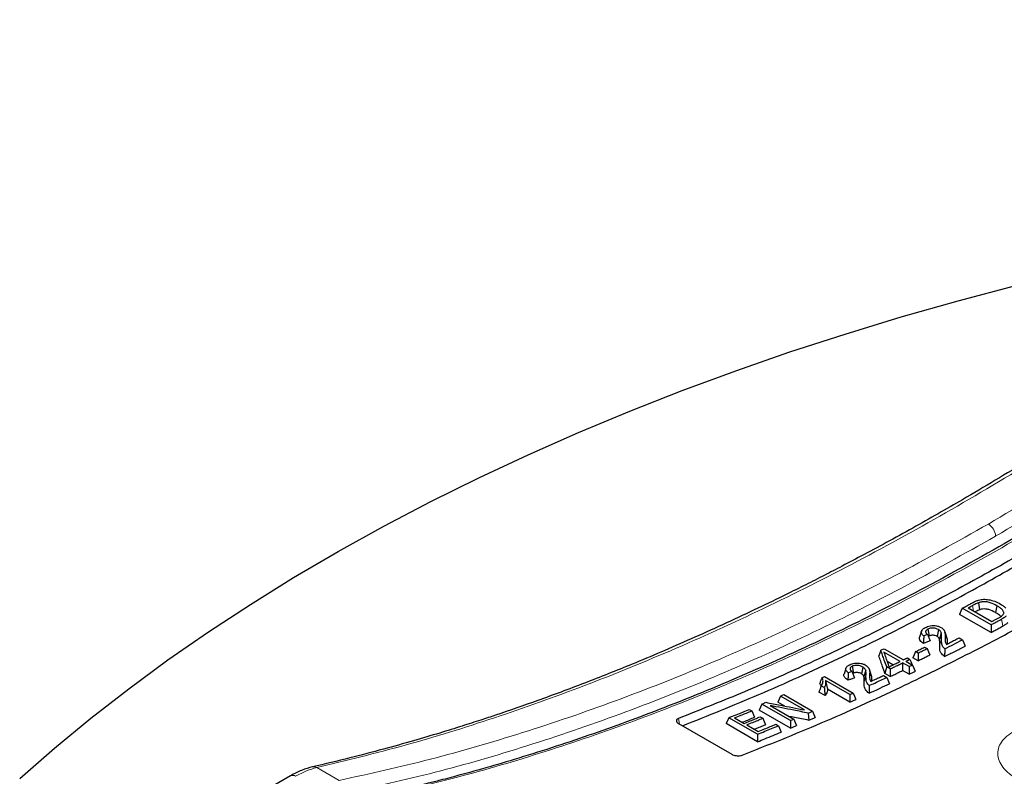
# Model space of a CAD drawing. Units: millimetres. Extents: x 0 to 420, y 0 to 297.
# Drawn here: x 247 to 275, y 158 to 180 of the extents above; entities that cross this region are included whole.
import ezdxf

# ---------------------------------------------------------------- set-up
doc = ezdxf.new("R2010")
doc.units = ezdxf.units.MM

msp = doc.modelspace()

# ---------------------------------------------------------------- linework, layer by layer
at = {"color": 7, "linetype": 'Continuous', "lineweight": 25}
for p, q in [((274.8159, 162.4784), (274.0025, 162.9479)), ((274.1704, 162.9568), (274.8386, 162.5711)), ((274.4643, 163.1041), (274.4938, 162.9038)), ((274.9791, 163.0191), (274.9416, 162.8238)), ((274.8162, 162.2617), (273.9273, 162.7749)), ((273.0257, 162.3582), (273.0641, 162.1616)), ((273.3236, 162.3423), (273.2859, 162.1483)), ((272.8453, 162.2989), (272.7922, 162.1276)), ((273.4067, 162.2506), (273.3549, 162.0716)), ((273.5645, 162.0987), (273.5106, 162.2725)), ((273.517, 162.2492), (273.5706, 162.0764)), ((273.9093, 162.1081), (274.0047, 162.053)), ((271.7854, 161.8028), (272.3325, 161.487)), ((272.9327, 161.8458), (273.0053, 161.8039)), ((272.2376, 161.4407), (271.7818, 161.7038)), ((272.4461, 161.5428), (272.5187, 161.5009)), ((272.7517, 161.4616), (272.6035, 161.5472)), ((272.7511, 161.6769), (272.6785, 161.7188)), ((270.7043, 161.2525), (270.6512, 161.0812)), ((270.8843, 161.3053), (270.9229, 161.1089)), ((271.1818, 161.2834), (271.1445, 161.0911)), ((271.958, 161.2282), (271.8598, 161.2848)), ((272.0359, 161.3427), (271.8745, 161.4358)), ((272.4925, 161.2935), (272.3101, 161.3988)), ((272.3101, 161.3988), (272.3109, 161.1839)), ((272.405, 161.4451), (272.5874, 161.3399)), ((272.5947, 161.3229), (272.595, 161.3231)), ((270.0983, 161.0159), (270.9117, 160.5464)), ((271.2651, 161.1935), (271.2136, 161.0158)), ((271.4235, 161.0352), (271.3691, 161.2105)), ((271.3751, 161.1895), (271.4289, 161.0157)), ((271.4229, 161.0362), (271.4289, 161.0157)), ((271.7672, 161.0451), (271.8626, 160.99)), ((271.9587, 161.0136), (271.8111, 161.0988)), ((271.8626, 160.99), (271.939, 160.8116)), ((272.4932, 161.0786), (272.3109, 161.1839)), ((270.0922, 160.6999), (270.0045, 160.7505)), ((270.8172, 160.5033), (270.1296, 160.9003)), ((270.1296, 160.9003), (270.1854, 160.6551)), ((269.5355, 160.0679), (268.8535, 160.4616)), ((268.9476, 160.5024), (269.7609, 160.0329)), ((270.1129, 160.4752), (269.9419, 160.5739)), ((270.8182, 160.2898), (270.1854, 160.6551)), ((269.1356, 159.7646), (268.3223, 160.2341)), ((268.5567, 160.1927), (269.2294, 159.8044)), ((268.9784, 160.1775), (268.7791, 160.2925)), ((267.3879, 159.8475), (267.3137, 159.6796)), ((268.2012, 159.3779), (267.3879, 159.8475)), ((267.5539, 159.8435), (267.8232, 159.688)), ((267.9665, 160.0849), (268.0391, 160.043)), ((268.0391, 160.043), (268.116, 159.8625)), ((269.1368, 159.5523), (268.2479, 160.0655)), ((268.2746, 159.8734), (268.3471, 159.8316)), ((268.3471, 159.8316), (268.4241, 159.651)), ((265.9629, 159.6842), (267.469, 158.8147)), ((268.2026, 159.1664), (267.3137, 159.6796)), ((267.8958, 159.6461), (268.2221, 159.4577)), ((268.7186, 159.662), (268.7911, 159.6201)), ((268.7911, 159.6201), (268.8681, 159.4396)), ((268.2012, 159.3779), (268.2026, 159.1664)), ((254.9723, 158.2034), (253.9146, 157.5929))]:
    msp.add_line(p, q, dxfattribs=at)
at = {"color": 8, "linetype": 'Continuous', "lineweight": 18}
for p, q in [((274.2928, 163.0223), (274.3224, 162.869)), ((273.4155, 162.0916), (273.3626, 161.9192)), ((271.2742, 161.0404), (271.2216, 160.8691)), ((265.9651, 159.8281), (265.989, 159.6691)), ((256.3513, 158.0716), (255.7205, 158.4358))]:
    msp.add_line(p, q, dxfattribs=at)
at = {"color": 7, "linetype": 'Continuous', "lineweight": 25, "flags": 128}
for points in [[(247.3004, 158.1228), (248.2886, 158.9879), (249.3183, 159.8368), (250.3886, 160.6688), (251.4987, 161.4832), (252.6478, 162.2794), (253.8349, 163.0567), (255.0592, 163.8146), (256.3197, 164.5525), (257.6153, 165.2698), (258.9452, 165.9659), (260.3082, 166.6403), (261.7033, 167.2925), (263.1294, 167.9219), (264.5853, 168.5281), (266.0701, 169.1106), (267.5824, 169.6689), (269.1211, 170.2026), (270.6851, 170.7114), (272.273, 171.1947), (273.8837, 171.6522), (275.5159, 172.0836)], [(274.0025, 162.9479), (273.9649, 162.8614), (273.9273, 162.7749)], [(274.8159, 162.4784), (274.8161, 162.37), (274.8162, 162.2617)], [(274.0047, 162.053), (274.0428, 161.9645), (274.0808, 161.876)], [(273.0053, 161.8039), (273.0434, 161.7152), (273.0815, 161.6264)], [(271.6952, 161.7587), (271.6667, 161.6775), (271.6382, 161.5962)], [(272.5187, 161.5009), (272.5453, 161.4389), (272.595, 161.3231)], [(272.6785, 161.7188), (272.641, 161.633), (272.6035, 161.5472)], [(272.7511, 161.6769), (272.7514, 161.5693), (272.7517, 161.4616)], [(271.8598, 161.2848), (271.839, 161.2053), (271.8111, 161.0988)], [(271.958, 161.2282), (271.9583, 161.1209), (271.9587, 161.0136)], [(272.4925, 161.2935), (272.4929, 161.1861), (272.4932, 161.0786)], [(272.5874, 161.3399), (272.6255, 161.2509), (272.6637, 161.1619)], [(268.8535, 160.4616), (268.8163, 160.3771), (268.7791, 160.2925)], [(270.8172, 160.5033), (270.8177, 160.3965), (270.8182, 160.2898)], [(270.9117, 160.5464), (270.95, 160.4569), (270.9882, 160.3674)], [(268.3223, 160.2341), (268.2851, 160.1498), (268.2479, 160.0655)], [(269.6373, 159.9792), (269.6461, 159.8765), (269.6549, 159.7737)], [(269.7609, 160.0329), (269.7993, 159.943), (269.8377, 159.853)], [(269.1356, 159.7646), (269.1362, 159.6585), (269.1368, 159.5523)], [(269.2294, 159.8044), (269.2679, 159.7143), (269.3063, 159.6242)]]:
    msp.add_lwpolyline(points, dxfattribs=at)
at = {"color": 8, "linetype": 'Continuous', "lineweight": 18, "flags": 128}
msp.add_lwpolyline([(275.1133, 162.6375), (275.1325, 162.5392), (275.1517, 162.441)], dxfattribs=at)
at = {"color": 8, "linetype": 'Continuous', "lineweight": 18}
for centre, radius, start, end in [((274.5045, 164.9615), 0.4407, 3.50199, 57.32848), ((255.6318, 158.289), 0.1714, 58.84299, 101.89822), ((255.0317, 158.0747), 0.1418, 53.92786, 114.76168)]:
    msp.add_arc(centre, radius, start, end, dxfattribs=at)
at = {"color": 7, "linetype": 'Continuous', "lineweight": 25}
for points, knots in [([(292.228, 179.6108), (291.9369, 179.3462), (291.3832, 178.8429), (290.5919, 178.1398), (289.8846, 177.5206), (289.2618, 176.9834), (288.724, 176.5255), (288.2619, 176.1361), (287.6094, 175.5916), (286.7256, 174.8663), (285.2846, 173.7137), (283.5212, 172.3547), (281.5188, 170.8864), (279.5867, 169.5376), (277.7271, 168.3009), (275.8666, 167.1248), (274.3968, 166.2444), (273.3071, 165.6164), (272.587, 165.2105), (271.8577, 164.8091), (271.1681, 164.4387), (270.5627, 164.1206), (270.0214, 163.8416), (269.4858, 163.5706), (268.8443, 163.2524), (268.078, 162.8821), (267.2097, 162.4763), (266.3294, 162.0794), (265.4758, 161.7085), (264.4675, 161.2863), (263.3031, 160.8229), (262.0152, 160.3437), (261.0401, 160.0049), (260.3281, 159.769), (259.8006, 159.5992), (259.1645, 159.402), (258.4206, 159.1818), (257.5705, 158.9447), (256.6156, 158.695), (255.9483, 158.539), (255.5966, 158.4568)], [0, 0, 0, 0, 0.0240935, 0.0458313, 0.0652136, 0.0822407, 0.0969125, 0.1092292, 0.1200123, 0.1501749, 0.1812165, 0.2370509, 0.2928837, 0.3427334, 0.3925815, 0.442428, 0.4923527, 0.510892, 0.5302571, 0.550448, 0.5697856, 0.586005, 0.599459, 0.6136525, 0.6294551, 0.6515676, 0.6760045, 0.7002733, 0.723562, 0.7460022, 0.7832113, 0.8197219, 0.8529714, 0.8646702, 0.8794455, 0.8973327, 0.9183319, 0.9424429, 0.9696656, 1, 1, 1, 1]), ([(293.3859, 178.4443), (293.1596, 178.2334), (292.7447, 177.8466), (292.1767, 177.3269), (291.7199, 176.9136), (291.3462, 176.5787), (290.6909, 175.996), (289.3649, 174.8396), (287.4309, 173.2264), (285.2133, 171.4775), (282.9325, 169.7752), (280.5037, 168.074), (277.9292, 166.3979), (275.3645, 164.8544), (272.8694, 163.4742), (270.4124, 162.2302), (267.9889, 161.1156), (265.6458, 160.15), (263.4204, 159.3334), (261.7018, 158.7767), (260.3934, 158.3937), (259.6949, 158.2026), (259.1905, 158.0709), (258.843, 157.9824), (258.4177, 157.8776), (257.9076, 157.7568), (257.5404, 157.6754), (257.3425, 157.6316)], [0, 0, 0, 0, 0.0193894, 0.0355452, 0.0484699, 0.0582708, 0.0672969, 0.1040689, 0.1703526, 0.2295338, 0.2887136, 0.359162, 0.4296081, 0.5000557, 0.5693444, 0.6341318, 0.7018305, 0.7690619, 0.828224, 0.8873837, 0.9134141, 0.9388237, 0.9466695, 0.9563407, 0.9684478, 0.9829977, 1, 1, 1, 1]), ([(284.4883, 170.2867), (283.7408, 169.7408), (282.2446, 168.6481), (280.1608, 167.2419), (278.2458, 166.0172), (276.5003, 164.9602), (274.7524, 163.9596), (272.9975, 163.0137), (271.2391, 162.1246), (269.4768, 161.2945), (267.7173, 160.5214), (266.5492, 160.0592), (265.9651, 159.8281)], [0, 0, 0, 0, 0.121644, 0.2434579, 0.3372304, 0.431003, 0.5250878, 0.6191727, 0.7142169, 0.8092611, 0.9046305, 1, 1, 1, 1]), ([(266.076, 159.6189), (266.7965, 159.9067), (268.2633, 160.4929), (270.3164, 161.4274), (272.2258, 162.3634), (273.9655, 163.2752), (275.7087, 164.2462), (277.4598, 165.2797), (279.2155, 166.3742), (280.9761, 167.5321), (282.735, 168.7438), (283.9037, 169.5995), (284.4881, 170.0273)], [0, 0, 0, 0, 0.1182949, 0.240851, 0.3349561, 0.4290612, 0.5234761, 0.617891, 0.713257, 0.8086231, 0.9043115, 1, 1, 1, 1]), ([(267.7687, 158.7869), (268.5139, 159.0839), (270.0054, 159.6783), (272.0847, 160.6228), (273.997, 161.5591), (275.7411, 162.4725), (277.4888, 163.4456), (279.2445, 164.4819), (281.0049, 165.5796), (282.7703, 166.7412), (284.534, 167.9573), (285.7059, 168.8162), (286.2918, 169.2456)], [0, 0, 0, 0, 0.121644, 0.2434579, 0.3372304, 0.431003, 0.5250878, 0.6191727, 0.7142169, 0.8092611, 0.9046305, 1, 1, 1, 1]), ([(274.2906, 163.102), (274.305, 163.1096), (274.3337, 163.1247), (274.3889, 163.1516), (274.4341, 163.1677), (274.4626, 163.1778)], [0, 0, 0, 0, 0.270406, 0.5408326, 1, 1, 1, 1]), ([(274.4626, 163.1778), (274.5087, 163.1874), (274.6015, 163.2067), (274.766, 163.1927), (274.9335, 163.1466), (275.0309, 163.0941), (275.0828, 163.0661)], [0, 0, 0, 0, 0.2127324, 0.4270889, 0.6944624, 1, 1, 1, 1]), ([(274.0025, 162.9479), (274.0388, 162.9672), (274.1049, 163.0025), (274.201, 163.0539), (274.2607, 163.086), (274.2906, 163.102)], [0, 0, 0, 0, 0.37783661, 0.68891797, 1, 1, 1, 1]), ([(274.1704, 162.9568), (274.1774, 162.9606), (274.1915, 162.9681), (274.2126, 162.9794), (274.2338, 162.9907), (274.2605, 163.005), (274.2802, 163.0155), (274.2928, 163.0223)], [0, 0, 0, 0, 0.17259893, 0.34519786, 0.51779679, 0.69039572, 1, 1, 1, 1]), ([(274.4643, 163.1041), (274.4463, 163.097), (274.4104, 163.0827), (274.3543, 163.0547), (274.3156, 163.0343), (274.2928, 163.0223)], [0, 0, 0, 0, 0.29213724, 0.58401016, 1, 1, 1, 1]), ([(274.4938, 162.9038), (274.4757, 162.8965), (274.4376, 162.8811), (274.3964, 162.8601), (274.3721, 162.8473), (274.3658, 162.844)], [0, 0, 0, 0, 0.4001432, 0.843514, 1, 1, 1, 1]), ([(274.9791, 163.0191), (274.9216, 163.0507), (274.8345, 163.0986), (274.6895, 163.131), (274.5828, 163.1327), (274.5106, 163.1191), (274.4737, 163.1072), (274.4643, 163.1041)], [0, 0, 0, 0, 0.4034046, 0.6114855, 0.7772003, 0.9428183, 1, 1, 1, 1]), ([(274.9416, 162.8238), (274.8821, 162.8566), (274.799, 162.9023), (274.6632, 162.928), (274.5773, 162.9262), (274.5244, 162.9137), (274.498, 162.9051), (274.4938, 162.9038)], [0, 0, 0, 0, 0.4750196, 0.6630885, 0.8172928, 0.9711763, 1, 1, 1, 1]), ([(275.1299, 162.7381), (275.1399, 162.748), (275.16, 162.7681), (275.1747, 162.7981), (275.1783, 162.8258), (275.1717, 162.8536), (275.1534, 162.8845), (275.1174, 162.9258), (275.0587, 162.9713), (275.0058, 163.0031), (274.9791, 163.0191)], [0, 0, 0, 0, 0.1082783, 0.2200957, 0.2937143, 0.3699055, 0.4817558, 0.596535, 0.7963109, 1, 1, 1, 1]), ([(275.0828, 163.0661), (275.0984, 163.0568), (275.1297, 163.0382), (275.1838, 163.0007), (275.2149, 162.9699), (275.2347, 162.9502)], [0, 0, 0, 0, 0.2654014, 0.5309858, 1, 1, 1, 1]), ([(274.8159, 162.4784), (274.8523, 162.4978), (274.9201, 162.5339), (275.0192, 162.5869), (275.0819, 162.6206), (275.1133, 162.6375)], [0, 0, 0, 0, 0.3673864, 0.6836928, 1, 1, 1, 1]), ([(274.8386, 162.5711), (274.8503, 162.5773), (274.8737, 162.5898), (274.9089, 162.6086), (274.9445, 162.6277), (274.9805, 162.6471), (275.0049, 162.6601), (275.0171, 162.6667)], [0, 0, 0, 0, 0.19692631, 0.39385261, 0.59077892, 0.79538942, 1, 1, 1, 1]), ([(275.0975, 162.7054), (275.0965, 162.707), (275.0854, 162.7228), (275.0533, 162.7509), (275.01, 162.782), (274.9717, 162.806), (274.9516, 162.8179), (274.9416, 162.8238)], [0, 0, 0, 0, 0.0329183, 0.3473155, 0.6688836, 0.834362, 1, 1, 1, 1]), ([(275.0171, 162.6667), (275.0291, 162.6733), (275.0531, 162.6864), (275.0925, 162.7095), (275.1162, 162.7276), (275.1299, 162.7381)], [0, 0, 0, 0, 0.29575001, 0.59157009, 1, 1, 1, 1]), ([(275.2427, 162.7263), (275.2331, 162.7172), (275.214, 162.6992), (275.1703, 162.6695), (275.1352, 162.6498), (275.1133, 162.6375)], [0, 0, 0, 0, 0.272788, 0.5454741, 1, 1, 1, 1]), ([(272.911, 162.1648), (272.8992, 162.175), (272.8755, 162.1957), (272.8524, 162.2259), (272.8407, 162.254), (272.8391, 162.2786), (272.8458, 162.3028), (272.86, 162.3287), (272.8847, 162.356), (272.9138, 162.3775), (272.9387, 162.3924), (272.9506, 162.3986), (272.9566, 162.4018)], [0, 0, 0, 0, 0.1327593, 0.2683242, 0.3595153, 0.4536433, 0.5448082, 0.6379753, 0.7647722, 0.895229, 0.9475327, 1, 1, 1, 1]), ([(272.9566, 162.4018), (272.9983, 162.4202), (273.0642, 162.4494), (273.1818, 162.4598), (273.2774, 162.4515), (273.3495, 162.4295), (273.384, 162.4109), (273.3953, 162.4048)], [0, 0, 0, 0, 0.3302773, 0.5222487, 0.7140236, 0.9058344, 1, 1, 1, 1]), ([(273.0257, 162.3582), (273.0158, 162.3525), (272.9955, 162.341), (272.9765, 162.3219), (272.9665, 162.3034), (272.9631, 162.2867), (272.9649, 162.2697), (272.973, 162.2504), (272.9893, 162.2292), (273.0061, 162.2147), (273.0146, 162.2074)], [0, 0, 0, 0, 0.1453366, 0.2953439, 0.3952692, 0.4980927, 0.5980192, 0.7007514, 0.8483618, 1, 1, 1, 1]), ([(273.3236, 162.3423), (273.3007, 162.3539), (273.2616, 162.3739), (273.19, 162.3882), (273.1256, 162.3886), (273.0685, 162.3776), (273.0395, 162.3644), (273.0257, 162.3582)], [0, 0, 0, 0, 0.2688975, 0.4604869, 0.6526685, 0.8361244, 1, 1, 1, 1]), ([(273.4067, 162.2506), (273.4026, 162.2596), (273.3943, 162.2777), (273.3707, 162.31), (273.3417, 162.3299), (273.3236, 162.3423)], [0, 0, 0, 0, 0.2727273, 0.5461527, 1, 1, 1, 1]), ([(273.3953, 162.4048), (273.4112, 162.3947), (273.4436, 162.3743), (273.4731, 162.3435), (273.4914, 162.3165), (273.5024, 162.2945), (273.5113, 162.272), (273.5151, 162.2568), (273.517, 162.2492)], [0, 0, 0, 0, 0.22895156, 0.46503812, 0.59679096, 0.72959497, 0.86454542, 1, 1, 1, 1]), ([(274.8162, 162.2617), (274.8527, 162.2811), (274.9268, 162.3205), (275.0386, 162.3803), (275.114, 162.4208), (275.1517, 162.441)], [0, 0, 0, 0, 0.3257476, 0.6628732, 1, 1, 1, 1]), ([(275.2907, 162.537), (275.2812, 162.528), (275.2622, 162.5099), (275.2161, 162.4775), (275.1773, 162.4555), (275.1517, 162.441)], [0, 0, 0, 0, 0.2528609, 0.505733, 1, 1, 1, 1]), ([(272.9025, 161.9489), (272.885, 161.9618), (272.8498, 161.9879), (272.8146, 162.0257), (272.7938, 162.0602), (272.7862, 162.0897), (272.7869, 162.1129), (272.7921, 162.1254), (272.7934, 162.1285)], [0, 0, 0, 0, 0.2425083, 0.4892919, 0.6411431, 0.7970668, 0.9491797, 1, 1, 1, 1]), ([(272.911, 162.1648), (272.9094, 162.1287), (272.9062, 162.0567), (272.9037, 161.9848), (272.9025, 161.9489)], [0, 0, 0, 0, 0.4999816, 1, 1, 1, 1]), ([(273.0146, 162.2074), (272.9973, 162.2003), (272.9628, 162.186), (272.9283, 162.1718), (272.911, 162.1648)], [0, 0, 0, 0, 0.49999985, 1, 1, 1, 1]), ([(273.0146, 162.2074), (273.0269, 162.177), (273.0515, 162.1161), (273.0771, 162.056), (273.0899, 162.0259)], [0, 0, 0, 0, 0.4999625, 1, 1, 1, 1]), ([(273.0641, 162.1616), (273.0562, 162.1576), (273.0468, 162.1528), (273.0408, 162.1466), (273.0398, 162.1456)], [0, 0, 0, 0, 0.8399077, 1, 1, 1, 1]), ([(273.2859, 162.1483), (273.2673, 162.1579), (273.2371, 162.1735), (273.183, 162.1843), (273.137, 162.1845), (273.0958, 162.1761), (273.0745, 162.1664), (273.0641, 162.1616)], [0, 0, 0, 0, 0.2933513, 0.4760947, 0.6596807, 0.8323221, 1, 1, 1, 1]), ([(273.3549, 162.0716), (273.3507, 162.0808), (273.343, 162.0974), (273.322, 162.1241), (273.2994, 162.1392), (273.2859, 162.1483)], [0, 0, 0, 0, 0.3315248, 0.5998402, 1, 1, 1, 1]), ([(273.3626, 161.9192), (273.363, 161.9325), (273.3638, 161.959), (273.3647, 162.0098), (273.3587, 162.0474), (273.3549, 162.0716)], [0, 0, 0, 0, 0.2622353, 0.5244795, 1, 1, 1, 1]), ([(273.4155, 162.0915), (273.4159, 162.1048), (273.4167, 162.1314), (273.4177, 162.1844), (273.4111, 162.2242), (273.4067, 162.2506)], [0, 0, 0, 0, 0.2514449, 0.5028981, 1, 1, 1, 1]), ([(273.5065, 161.7979), (273.4818, 161.8248), (273.4274, 161.8839), (273.4142, 161.9855), (273.4151, 162.0559), (273.4155, 162.0915)], [0, 0, 0, 0, 0.29147, 0.6413714, 1, 1, 1, 1]), ([(273.5065, 161.7979), (273.5895, 161.8401), (273.7556, 161.9246), (273.9217, 162.0102), (274.0047, 162.053)], [0, 0, 0, 0, 0.49999579, 1, 1, 1, 1]), ([(273.517, 162.2492), (273.5189, 162.2349), (273.5227, 162.2061), (273.5206, 162.1633), (273.5166, 162.1206), (273.5134, 162.0795), (273.5112, 162.0399), (273.5153, 162.001), (273.5331, 161.9625), (273.5444, 161.9366), (273.5501, 161.9237)], [0, 0, 0, 0, 0.1309525, 0.2627047, 0.3934904, 0.5242743, 0.6411578, 0.7586116, 0.879185, 1, 1, 1, 1]), ([(273.5501, 161.9237), (273.5888, 161.9434), (273.668, 161.9839), (273.7878, 162.0453), (273.8688, 162.0872), (273.9093, 162.1081)], [0, 0, 0, 0, 0.3231589, 0.6615788, 1, 1, 1, 1]), ([(273.5642, 162.0997), (273.5653, 162.0959), (273.5677, 162.0882), (273.5696, 162.0804), (273.5706, 162.0764)], [0, 0, 0, 0, 0.4878418, 1, 1, 1, 1]), ([(273.5706, 162.0764), (273.5725, 162.0621), (273.5765, 162.0333), (273.5749, 161.9893), (273.5716, 161.9567), (273.5703, 161.9385), (273.5701, 161.9356)], [0, 0, 0, 0, 0.3041285, 0.6099955, 0.9385901, 1, 1, 1, 1]), ([(271.6952, 161.7587), (271.7075, 161.7648), (271.7376, 161.7794), (271.7677, 161.7941), (271.7854, 161.8028)], [0, 0, 0, 0, 0.4100232, 1, 1, 1, 1]), ([(272.6785, 161.7188), (272.7208, 161.7399), (272.8056, 161.7821), (272.8903, 161.8246), (272.9327, 161.8458)], [0, 0, 0, 0, 0.4999989, 1, 1, 1, 1]), ([(272.7511, 161.6769), (272.7934, 161.698), (272.8782, 161.7402), (272.9629, 161.7827), (273.0053, 161.8039)], [0, 0, 0, 0, 0.4999989, 1, 1, 1, 1]), ([(273.0899, 162.0259), (273.0743, 162.0195), (273.043, 162.0066), (272.9806, 161.9809), (272.9337, 161.9617), (272.9025, 161.9489)], [0, 0, 0, 0, 0.25004848, 0.50009697, 1, 1, 1, 1]), ([(273.5005, 161.579), (273.4611, 161.6138), (273.37, 161.6943), (273.3607, 161.8154), (273.3621, 161.8929), (273.3626, 161.9192)], [0, 0, 0, 0, 0.3350251, 0.7743543, 1, 1, 1, 1]), ([(273.5005, 161.579), (273.5972, 161.6281), (273.7422, 161.7018), (273.9357, 161.801), (274.0324, 161.851), (274.0808, 161.876)], [0, 0, 0, 0, 0.49999411, 0.74999634, 1, 1, 1, 1]), ([(273.5065, 161.7979), (273.5053, 161.7614), (273.5028, 161.6883), (273.5013, 161.6154), (273.5005, 161.579)], [0, 0, 0, 0, 0.4999595, 1, 1, 1, 1]), ([(271.8111, 161.0988), (271.7883, 161.1642), (271.7481, 161.2796), (271.6905, 161.4454), (271.6557, 161.546), (271.6382, 161.5962)], [0, 0, 0, 0, 0.3949742, 0.6974869, 1, 1, 1, 1]), ([(271.8598, 161.2848), (271.837, 161.3502), (271.7982, 161.4617), (271.7434, 161.6198), (271.7113, 161.7124), (271.6952, 161.7587)], [0, 0, 0, 0, 0.4147275, 0.7073636, 1, 1, 1, 1]), ([(271.7818, 161.7038), (271.7916, 161.6753), (271.8113, 161.6184), (271.8408, 161.5331), (271.8696, 161.4498), (271.8978, 161.3685), (271.9162, 161.3157), (271.9253, 161.2893)], [0, 0, 0, 0, 0.2055926, 0.4111852, 0.6167777, 0.8083888, 1, 1, 1, 1]), ([(272.3325, 161.487), (272.3419, 161.4917), (272.3609, 161.5009), (272.3893, 161.5149), (272.4177, 161.5288), (272.4366, 161.5382), (272.4461, 161.5428)], [0, 0, 0, 0, 0.2499969, 0.4999938, 0.7499969, 1, 1, 1, 1]), ([(272.405, 161.4451), (272.4145, 161.4498), (272.4334, 161.459), (272.4619, 161.473), (272.4903, 161.4869), (272.5092, 161.4962), (272.5187, 161.5009)], [0, 0, 0, 0, 0.24999691, 0.49999383, 0.74999689, 1, 1, 1, 1]), ([(272.7517, 161.4616), (272.792, 161.4817), (272.867, 161.519), (272.977, 161.574), (273.0466, 161.6089), (273.0815, 161.6264)], [0, 0, 0, 0, 0.3663517, 0.6831754, 1, 1, 1, 1]), ([(270.7703, 161.122), (270.7587, 161.132), (270.7352, 161.1521), (270.7122, 161.1813), (270.7001, 161.2084), (270.6981, 161.2321), (270.7044, 161.2552), (270.7182, 161.2798), (270.7423, 161.3053), (270.7711, 161.3254), (270.7963, 161.3396), (270.8088, 161.3457), (270.8151, 161.3488)], [0, 0, 0, 0, 0.1308804, 0.2644176, 0.3556809, 0.4498499, 0.5411072, 0.6344043, 0.7598871, 0.8889643, 0.9443814, 1, 1, 1, 1]), ([(270.8151, 161.3488), (270.8566, 161.3655), (270.9222, 161.392), (271.0393, 161.3995), (271.1348, 161.3894), (271.2071, 161.3667), (271.2417, 161.348), (271.2532, 161.3418)], [0, 0, 0, 0, 0.3292398, 0.5212148, 0.7129908, 0.9049518, 1, 1, 1, 1]), ([(270.8843, 161.3053), (270.8743, 161.3), (270.8539, 161.2893), (270.835, 161.2713), (270.8251, 161.2537), (270.8218, 161.2377), (270.8237, 161.2212), (270.832, 161.2026), (270.8482, 161.1819), (270.8649, 161.1678), (270.8734, 161.1606)], [0, 0, 0, 0, 0.1461981, 0.2971643, 0.3971328, 0.5000003, 0.5999704, 0.7027472, 0.8494064, 1, 1, 1, 1]), ([(271.1818, 161.2834), (271.1588, 161.2952), (271.1195, 161.3154), (271.0477, 161.3306), (270.9834, 161.3323), (270.9268, 161.3229), (270.8979, 161.3109), (270.8843, 161.3053)], [0, 0, 0, 0, 0.2709658, 0.4621491, 0.6539081, 0.837401, 1, 1, 1, 1]), ([(271.2651, 161.1935), (271.261, 161.2022), (271.2527, 161.2196), (271.2292, 161.2511), (271.2001, 161.2709), (271.1818, 161.2834)], [0, 0, 0, 0, 0.2703958, 0.5414708, 1, 1, 1, 1]), ([(271.2532, 161.3418), (271.2696, 161.3314), (271.3032, 161.3102), (271.3327, 161.279), (271.3506, 161.2526), (271.361, 161.2318), (271.3695, 161.2108), (271.3732, 161.1966), (271.3751, 161.1895)], [0, 0, 0, 0, 0.2375884, 0.4832345, 0.6106879, 0.7390595, 0.8693023, 1, 1, 1, 1]), ([(271.9253, 161.2893), (271.9422, 161.2974), (271.976, 161.3137), (272.0267, 161.3382), (272.0774, 161.3628), (272.1294, 161.388), (272.1828, 161.414), (272.2193, 161.4318), (272.2376, 161.4407)], [0, 0, 0, 0, 0.1623327, 0.3246654, 0.4869981, 0.6493307, 0.8246653, 1, 1, 1, 1]), ([(271.958, 161.2282), (272.0008, 161.2488), (272.0809, 161.2874), (272.1983, 161.3443), (272.2729, 161.3806), (272.3101, 161.3988)], [0, 0, 0, 0, 0.3650827, 0.6825408, 1, 1, 1, 1]), ([(272.4925, 161.2935), (272.5067, 161.3004), (272.5383, 161.3159), (272.57, 161.3313), (272.5874, 161.3399)], [0, 0, 0, 0, 0.4491901, 1, 1, 1, 1]), ([(270.0254, 160.9826), (270.0163, 160.9585), (269.9957, 160.9038), (269.9747, 160.8489), (269.9629, 160.8182)], [0, 0, 0, 0, 0.4406569, 1, 1, 1, 1]), ([(270.0045, 160.7505), (270.0167, 160.7687), (270.0415, 160.8056), (270.056, 160.8597), (270.0582, 160.91), (270.047, 160.9448), (270.0344, 160.969), (270.0284, 160.9781), (270.0254, 160.9826)], [0, 0, 0, 0, 0.2518271, 0.5102024, 0.6949074, 0.8844892, 0.9421556, 1, 1, 1, 1]), ([(270.0254, 160.9826), (270.0375, 160.9882), (270.0618, 160.9993), (270.0862, 161.0104), (270.0983, 161.0159)], [0, 0, 0, 0, 0.4999999, 1, 1, 1, 1]), ([(270.7621, 160.908), (270.7447, 160.9208), (270.7096, 160.9465), (270.6744, 160.9836), (270.6535, 161.0171), (270.6458, 161.0456), (270.6462, 161.0676), (270.6511, 161.0793), (270.6523, 161.082)], [0, 0, 0, 0, 0.2431001, 0.4904388, 0.6431615, 0.7999549, 0.9529437, 1, 1, 1, 1]), ([(270.7703, 161.122), (270.7688, 161.0863), (270.7657, 161.0149), (270.7633, 160.9437), (270.7621, 160.908)], [0, 0, 0, 0, 0.4999811, 1, 1, 1, 1]), ([(270.949, 160.9779), (270.9335, 160.972), (270.9023, 160.9604), (270.84, 160.937), (270.7933, 160.9196), (270.7621, 160.908)], [0, 0, 0, 0, 0.2500497, 0.5000994, 1, 1, 1, 1]), ([(270.8734, 161.1606), (270.8562, 161.1541), (270.8219, 161.1413), (270.7875, 161.1284), (270.7703, 161.122)], [0, 0, 0, 0, 0.4999999, 1, 1, 1, 1]), ([(270.8734, 161.1606), (270.8858, 161.1299), (270.9105, 161.0687), (270.9362, 161.0082), (270.949, 160.9779)], [0, 0, 0, 0, 0.4999637, 1, 1, 1, 1]), ([(270.9229, 161.1089), (270.9151, 161.1052), (270.9064, 161.1011), (270.9006, 161.0958), (270.9, 161.0952)], [0, 0, 0, 0, 0.8918807, 1, 1, 1, 1]), ([(271.1445, 161.0911), (271.1261, 161.1007), (271.096, 161.1163), (271.0421, 161.128), (270.9961, 161.1292), (270.9548, 161.1222), (270.9335, 161.1133), (270.9229, 161.1089)], [0, 0, 0, 0, 0.291231, 0.4742532, 0.6581327, 0.8307309, 1, 1, 1, 1]), ([(271.2136, 161.0158), (271.2094, 161.0247), (271.2017, 161.0408), (271.1807, 161.0669), (271.1581, 161.082), (271.1445, 161.0911)], [0, 0, 0, 0, 0.3285977, 0.5981422, 1, 1, 1, 1]), ([(271.2216, 160.8691), (271.222, 160.8826), (271.2228, 160.9096), (271.2235, 160.9584), (271.2174, 160.9939), (271.2136, 161.0158)], [0, 0, 0, 0, 0.2771912, 0.5543926, 1, 1, 1, 1]), ([(271.2742, 161.0404), (271.2746, 161.0539), (271.2754, 161.0808), (271.2761, 161.1318), (271.2694, 161.1694), (271.2651, 161.1935)], [0, 0, 0, 0, 0.2657802, 0.53157, 1, 1, 1, 1]), ([(271.3658, 160.7561), (271.3391, 160.7852), (271.2884, 160.8402), (271.2733, 160.9377), (271.2739, 161.0027), (271.2742, 161.0404)], [0, 0, 0, 0, 0.3195101, 0.6053238, 1, 1, 1, 1]), ([(271.3658, 160.7561), (271.4189, 160.7809), (271.5282, 160.832), (271.6938, 160.9099), (271.8063, 160.9633), (271.8626, 160.99)], [0, 0, 0, 0, 0.3207023, 0.6603499, 1, 1, 1, 1]), ([(271.3751, 161.1895), (271.3771, 161.1744), (271.3812, 161.144), (271.378, 161.0989), (271.374, 161.054), (271.3698, 161.0024), (271.3738, 160.9424), (271.397, 160.8983), (271.4089, 160.8759)], [0, 0, 0, 0, 0.14358207, 0.28814418, 0.43151121, 0.57488903, 0.78420531, 1, 1, 1, 1]), ([(271.4089, 160.8759), (271.4522, 160.8962), (271.5336, 160.9344), (271.6531, 160.9909), (271.7291, 161.027), (271.7672, 161.0451)], [0, 0, 0, 0, 0.3631417, 0.6815703, 1, 1, 1, 1]), ([(271.4289, 161.0157), (271.4311, 161.0005), (271.4353, 160.9701), (271.4329, 160.9259), (271.4296, 160.8935), (271.4284, 160.8762), (271.4282, 160.8729)], [0, 0, 0, 0, 0.31585385, 0.63373736, 0.93096833, 1, 1, 1, 1]), ([(271.9587, 161.0136), (272.0016, 161.0342), (272.0817, 161.0727), (272.1991, 161.1295), (272.2736, 161.1658), (272.3109, 161.1839)], [0, 0, 0, 0, 0.36511959, 0.68255925, 1, 1, 1, 1]), ([(272.4932, 161.0786), (272.5074, 161.0856), (272.5358, 161.0994), (272.5927, 161.1272), (272.6353, 161.148), (272.6637, 161.1619)], [0, 0, 0, 0, 0.2500509, 0.5001018, 1, 1, 1, 1]), ([(270.0045, 160.7505), (269.9941, 160.721), (269.9734, 160.6621), (269.9524, 160.6033), (269.9419, 160.5739)], [0, 0, 0, 0, 0.4999973, 1, 1, 1, 1]), ([(270.0005, 160.7496), (269.9969, 160.7609), (269.9896, 160.7843), (269.972, 160.8067), (269.9629, 160.8182)], [0, 0, 0, 0, 0.48725768, 1, 1, 1, 1]), ([(270.1296, 160.9003), (270.1312, 160.8703), (270.1337, 160.8254), (270.125, 160.7576), (270.1046, 160.7218), (270.0922, 160.6999)], [0, 0, 0, 0, 0.4365057, 0.6551834, 1, 1, 1, 1]), ([(270.0922, 160.6999), (270.096, 160.6624), (270.1037, 160.5874), (270.1098, 160.5126), (270.1129, 160.4752)], [0, 0, 0, 0, 0.4998973, 1, 1, 1, 1]), ([(271.3602, 160.5391), (271.3208, 160.5734), (271.2298, 160.6526), (271.22, 160.7692), (271.2212, 160.8437), (271.2216, 160.8691)], [0, 0, 0, 0, 0.3342854, 0.7726519, 1, 1, 1, 1]), ([(271.3602, 160.5391), (271.4133, 160.5638), (271.5194, 160.6133), (271.7123, 160.704), (271.8522, 160.7704), (271.939, 160.8116)], [0, 0, 0, 0, 0.2752334, 0.5504668, 1, 1, 1, 1]), ([(271.3658, 160.7561), (271.3647, 160.7199), (271.3623, 160.6475), (271.3609, 160.5752), (271.3602, 160.5391)], [0, 0, 0, 0, 0.4999582, 1, 1, 1, 1]), ([(268.8535, 160.4616), (268.8692, 160.4684), (268.9005, 160.4819), (268.9319, 160.4956), (268.9476, 160.5024)], [0, 0, 0, 0, 0.4999998, 1, 1, 1, 1]), ([(270.1854, 160.6551), (270.1846, 160.6299), (270.1825, 160.5663), (270.1391, 160.5094), (270.1129, 160.4752)], [0, 0, 0, 0, 0.3970963, 1, 1, 1, 1]), ([(270.8172, 160.5033), (270.833, 160.5105), (270.8645, 160.5248), (270.8959, 160.5392), (270.9117, 160.5464)], [0, 0, 0, 0, 0.4999998, 1, 1, 1, 1]), ([(268.3223, 160.2341), (268.337, 160.2404), (268.3763, 160.257), (268.4156, 160.2737), (268.4402, 160.2841)], [0, 0, 0, 0, 0.3753855, 1, 1, 1, 1]), ([(268.4402, 160.2841), (268.5771, 160.2569), (268.8281, 160.2071), (269.1932, 160.135), (269.4214, 160.0902), (269.5355, 160.0679)], [0, 0, 0, 0, 0.3750983, 0.687549, 1, 1, 1, 1]), ([(269.6373, 159.9792), (269.501, 160.006), (269.2528, 160.0547), (268.8926, 160.1259), (268.6686, 160.1705), (268.5567, 160.1927)], [0, 0, 0, 0, 0.37818471, 0.68909217, 1, 1, 1, 1]), ([(270.8182, 160.2898), (270.8324, 160.2962), (270.8607, 160.3091), (270.9174, 160.3349), (270.9599, 160.3544), (270.9882, 160.3674)], [0, 0, 0, 0, 0.2500525, 0.500105, 1, 1, 1, 1]), ([(265.9651, 159.8281), (265.9569, 159.8245), (265.9403, 159.8173), (265.9217, 159.8036), (265.9083, 159.7881), (265.9015, 159.7713), (265.901, 159.7536), (265.9068, 159.736), (265.9187, 159.7184), (265.9335, 159.7042), (265.9487, 159.6927), (265.9581, 159.687), (265.9629, 159.6842)], [0, 0, 0, 0, 0.1103162, 0.2237616, 0.3341022, 0.4478054, 0.5552786, 0.6660752, 0.7701362, 0.8773114, 0.9383543, 1, 1, 1, 1]), ([(267.3879, 159.8475), (267.4573, 159.8757), (267.5885, 159.9289), (267.7813, 160.0081), (267.9048, 160.0593), (267.9665, 160.0849)], [0, 0, 0, 0, 0.3603013, 0.6801491, 1, 1, 1, 1]), ([(267.5539, 159.8435), (267.6131, 159.8676), (267.7235, 159.9126), (267.8853, 159.9792), (267.9878, 160.0217), (268.0391, 160.043)], [0, 0, 0, 0, 0.3663187, 0.6831583, 1, 1, 1, 1]), ([(267.7692, 159.7192), (267.7823, 159.7246), (267.8467, 159.7509), (267.9623, 159.7986), (268.0648, 159.8412), (268.116, 159.8625)], [0, 0, 0, 0, 0.11371074, 0.55685392, 1, 1, 1, 1]), ([(267.8232, 159.688), (267.8805, 159.7113), (267.9844, 159.7536), (268.1348, 159.8155), (268.228, 159.8541), (268.2746, 159.8734)], [0, 0, 0, 0, 0.3809987, 0.6904985, 1, 1, 1, 1]), ([(267.8958, 159.6461), (267.9531, 159.6695), (268.0569, 159.7118), (268.2074, 159.7736), (268.3005, 159.8123), (268.3471, 159.8316)], [0, 0, 0, 0, 0.3809987, 0.6904985, 1, 1, 1, 1]), ([(269.6549, 159.7737), (269.5187, 159.8005), (269.3302, 159.8375), (269.1417, 159.8748), (269.0895, 159.8851)], [0, 0, 0, 0, 0.7227763, 1, 1, 1, 1]), ([(269.6373, 159.9792), (269.6525, 159.9858), (269.6937, 160.0036), (269.7349, 160.0216), (269.7609, 160.0329)], [0, 0, 0, 0, 0.369553, 1, 1, 1, 1]), ([(269.6549, 159.7737), (269.6702, 159.7803), (269.7006, 159.7935), (269.7615, 159.8199), (269.8072, 159.8398), (269.8377, 159.853)], [0, 0, 0, 0, 0.2500541, 0.5001083, 1, 1, 1, 1]), ([(268.1111, 159.5218), (268.1223, 159.5264), (268.18, 159.55), (268.2844, 159.593), (268.3775, 159.6317), (268.4241, 159.651)], [0, 0, 0, 0, 0.1075297, 0.5537636, 1, 1, 1, 1]), ([(268.2012, 159.3779), (268.2713, 159.4064), (268.4046, 159.4605), (268.6013, 159.5413), (268.7279, 159.5938), (268.7911, 159.6201)], [0, 0, 0, 0, 0.3566642, 0.6783305, 1, 1, 1, 1]), ([(268.2221, 159.4577), (268.282, 159.4821), (268.3946, 159.528), (268.5601, 159.5961), (268.6658, 159.64), (268.7186, 159.662)], [0, 0, 0, 0, 0.3618598, 0.6809288, 1, 1, 1, 1]), ([(269.1356, 159.7646), (269.1512, 159.7712), (269.1825, 159.7844), (269.2138, 159.7977), (269.2294, 159.8044)], [0, 0, 0, 0, 0.4999998, 1, 1, 1, 1]), ([(269.1368, 159.5523), (269.151, 159.5583), (269.1792, 159.5702), (269.2357, 159.5942), (269.278, 159.6122), (269.3063, 159.6242)], [0, 0, 0, 0, 0.2500541, 0.5001082, 1, 1, 1, 1]), ([(268.2026, 159.1664), (268.2727, 159.1948), (268.4186, 159.2539), (268.6404, 159.3449), (268.7922, 159.408), (268.8681, 159.4396)], [0, 0, 0, 0, 0.3161714, 0.6580833, 1, 1, 1, 1]), ([(267.469, 158.8147), (267.487, 158.8058), (267.5232, 158.788), (267.592, 158.7722), (267.6624, 158.7671), (267.7239, 158.7725), (267.7552, 158.7825), (267.7687, 158.7869)], [0, 0, 0, 0, 0.2082533, 0.4165259, 0.6249617, 0.8378916, 1, 1, 1, 1]), ([(255.5966, 158.4568), (255.4938, 158.4287), (255.2891, 158.3727), (255.0776, 158.2597), (254.9722, 158.2034)], [0, 0, 0, 0, 0.5018617, 1, 1, 1, 1])]:
    msp.add_open_spline(points, degree=3, knots=knots, dxfattribs=at)
at = {"color": 8, "linetype": 'Continuous', "lineweight": 18}
for points, knots in [([(255.7205, 158.4358), (256.5511, 158.6374), (258.2095, 159.0399), (260.7413, 159.8234), (263.3022, 160.737), (265.9016, 161.7964), (268.5358, 162.9991), (271.1933, 164.342), (273.8612, 165.8184), (276.5366, 167.4266), (279.2162, 169.1647), (281.8872, 171.0247), (284.5377, 172.996), (287.164, 175.0769), (289.7744, 177.2618), (291.497, 178.8112), (292.3598, 179.5872)], [0, 0, 0, 0, 0.071315, 0.1423845, 0.213209, 0.284516, 0.3564264, 0.4282542, 0.5, 0.571745, 0.6435727, 0.7154836, 0.7867907, 0.857615, 0.9286846, 1, 1, 1, 1]), ([(292.9906, 179.2231), (292.1432, 178.4274), (290.4502, 176.8379), (287.8698, 174.6014), (285.2696, 172.4814), (282.6514, 170.4903), (280.0212, 168.6317), (277.3841, 166.8969), (275.6223, 165.8535), (274.7424, 165.3324)], [0, 0, 0, 0, 0.1438305, 0.2873362, 0.4305174, 0.5733742, 0.7159068, 0.8581153, 1, 1, 1, 1]), ([(274.9443, 164.9884), (275.8319, 165.514), (277.6078, 166.5658), (280.2649, 168.315), (282.9118, 170.1867), (285.5423, 172.189), (288.1469, 174.3146), (290.7232, 176.5491), (292.4104, 178.1334), (293.2536, 178.9252)], [0, 0, 0, 0, 0.14264, 0.2854057, 0.4284507, 0.5715398, 0.7145869, 0.857355, 1, 1, 1, 1]), ([(257.4328, 157.6152), (258.2395, 157.8032), (259.8624, 158.1813), (262.3471, 158.9236), (264.882, 159.8018), (267.4661, 160.8315), (270.0945, 162.0121), (272.7628, 163.3469), (275.4563, 164.8325), (278.15, 166.4568), (280.819, 168.203), (283.4483, 170.0576), (286.0335, 172.0122), (288.5698, 174.0615), (291.056, 176.1889), (292.6801, 177.6852), (293.4874, 178.4291)], [0, 0, 0, 0, 0.0690069, 0.1388196, 0.2094383, 0.2808628, 0.3530932, 0.4261295, 0.4999716, 0.5738225, 0.6468674, 0.7191061, 0.7905388, 0.8611653, 0.9309857, 1, 1, 1, 1]), ([(274.7424, 165.3324), (273.8619, 164.8372), (272.0989, 163.8458), (269.4528, 162.5307), (266.808, 161.3441), (264.1694, 160.3005), (261.5429, 159.4032), (258.9308, 158.6421), (257.2118, 158.2619), (256.3513, 158.0716)], [0, 0, 0, 0, 0.1418847, 0.2840932, 0.4266258, 0.5694826, 0.7126638, 0.8561695, 1, 1, 1, 1]), ([(256.4922, 157.7032), (257.3484, 157.8925), (259.0614, 158.2712), (261.6694, 159.0295), (264.3004, 159.9264), (266.9514, 160.973), (269.6129, 162.1657), (272.2792, 163.4897), (274.0562, 164.489), (274.9443, 164.9884)], [0, 0, 0, 0, 0.1426436, 0.2854116, 0.4284578, 0.5715469, 0.7145928, 0.8573585, 1, 1, 1, 1]), ([(277.8484, 159.5705), (277.7382, 159.6054), (277.5187, 159.6748), (277.1552, 159.7338), (276.7846, 159.7568), (276.4173, 159.7405), (276.0681, 159.6865), (275.751, 159.5973), (275.4773, 159.4763), (275.2581, 159.3286), (275.1013, 159.1592), (275.0131, 158.9747), (274.9968, 158.7817), (275.0533, 158.5871), (275.18, 158.3982), (275.3733, 158.2223), (275.6219, 158.0636), (275.8267, 157.98), (275.929, 157.9382)], [0, 0, 0, 0, 0.0628042, 0.1251382, 0.1876975, 0.2502336, 0.3125909, 0.3752448, 0.4375369, 0.500179, 0.5625887, 0.6250894, 0.6877017, 0.7500329, 0.8127086, 0.8750538, 0.9376023, 1, 1, 1, 1]), ([(255.7205, 158.4358), (255.6217, 158.4088), (255.4249, 158.355), (255.2181, 158.2444), (255.1152, 158.1893)], [0, 0, 0, 0, 0.5019973, 1, 1, 1, 1])]:
    msp.add_open_spline(points, degree=3, knots=knots, dxfattribs=at)

doc.saveas('drawing.dxf')
